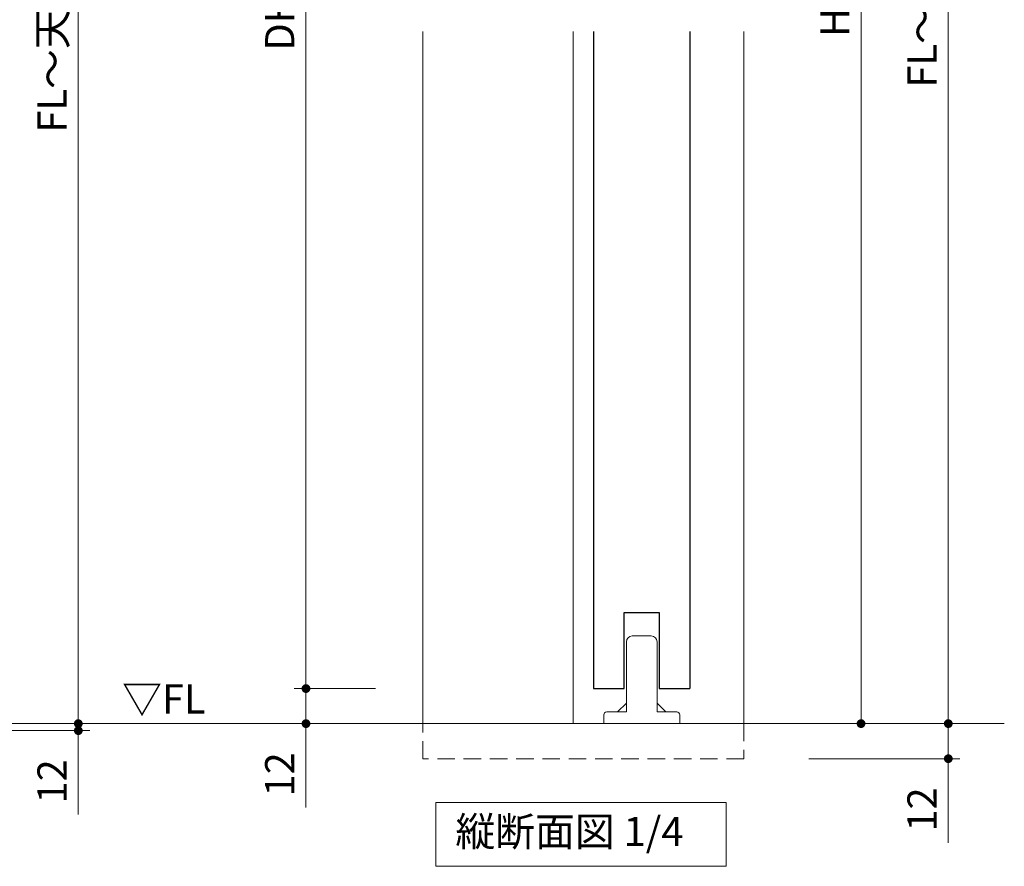
# Model space of a CAD drawing. Extents: x -60839 to -58226, y 2022 to 3236.
# Drawn here: x -60313 to -59975, y 2512 to 2802 of the extents above; entities that cross this region are included whole.
import ezdxf

# ---------------------------------------------------------------- set-up
doc = ezdxf.new("R2010")
doc.units = 0
doc.header["$LTSCALE"] = 80
doc.header["$MEASUREMENT"] = 0
doc.linetypes.add('HIDDEN', pattern=[0.375, 0.25, -0.125])
doc.layers.get('0').update_dxf_attribs({"linetype": 'CONTINUOUS'})
doc.layers.get('DEFPOINTS').update_dxf_attribs({"linetype": 'CONTINUOUS'})
for name, color, linetype, lineweight in [('寸法線', 3, 'CONTINUOUS', 13), ('点線(黄)', 2, 'HIDDEN', 15), ('線(水)', 4, 'CONTINUOUS', 9), ('線(白)', 7, 'CONTINUOUS', 30), ('線(黄)', 2, 'CONTINUOUS', 15)]:
    doc.layers.add(name, color=color, linetype=linetype, lineweight=lineweight)
doc.styles.add('sanwa1', font='romans.shx', dxfattribs={"height": 10, "bigfont": 'extfont2.shx'})
doc.dimstyles.new('sanwa1', dxfattribs={"dimscale": 0.05, "dimtxt": 10, "dimasz": 45, "dimexe": 20, "dimexo": 20, "dimgap": 30, "dimtad": 1, "dimdsep": 46, "dimtxsty": 'sanwa1', "dimblk1": 'DOT', "dimblk2": 'DOT', "dimsah": 1, "dimcen": 0.15, "dimclrd": 256, "dimclre": 256, "dimclrt": 256, "dimadec": 0, "dimazin": 0, "dimtfac": 1, "dimtix": 1, "dimtmove": 0, "dimatfit": 0, "dimldrblk": 'DOT', "dimfxl": 1, "dimtolj": 1, "dimtzin": 0, "dimlwd": 13, "dimlwe": 13, "dimarcsym": 1})

# ---------------------------------------------------------------- blocks, each defined once
blk = doc.blocks.new('_DOT')
at = {"color": 0, "linetype": 'ByBlock'}
blk.add_line((-0.5, 0), (-1, 0), dxfattribs=at)
at = {"color": 0, "linetype": 'ByBlock', "const_width": 0.5}
blk.add_lwpolyline([(-0.25, 0, 1), (0.25, 0, 1)], format="xyb", close=True, dxfattribs=at)
blk = doc.blocks.new('*D8')
at = {"layer": 'DEFPOINTS', "color": 0, "ltscale": 3, "transparency": 16777216}
for p in [(-60309.65, 2561.03), (-60362.31, 2558.63), (-60292.43, 2558.63)]:
    blk.add_point(p, dxfattribs=at)
at = {"layer": '寸法線', "ltscale": 3, "transparency": 16777216}
for p, q in [((-60292.43, 2564.03), (-60292.43, 2567.03)), ((-60301.65, 2561.03), (-60288.43, 2561.03)), ((-60292.43, 2561.03), (-60292.43, 2558.63)), ((-60354.31, 2558.63), (-60288.43, 2558.63)), ((-60292.43, 2555.63), (-60292.43, 2529.87))]:
    blk.add_line(p, q, dxfattribs=at)
at = {"layer": '寸法線', "ltscale": 3, "transparency": 16777216, "xscale": 3, "yscale": 3, "zscale": 3}
for p, rotation in [((-60292.43, 2561.03), 270), ((-60292.43, 2558.63), 90)]:
    blk.add_blockref('_DOT', p, dxfattribs=dict(at, rotation=rotation))
at = {"layer": '寸法線', "ltscale": 3, "transparency": 16777216, "insert": (-60301.43, 2541.25), "char_height": 10, "attachment_point": 5, "rotation": 90, "style": 'sanwa1'}
blk.add_mtext('\\A1;12', dxfattribs=at)
blk = doc.blocks.new('*D9')
at = {"layer": 'DEFPOINTS', "color": 0, "ltscale": 3, "transparency": 16777216}
for p in [(-60362.31, 3048.73), (-60309.65, 2561.03), (-60292.43, 2561.03)]:
    blk.add_point(p, dxfattribs=at)
at = {"layer": '寸法線', "ltscale": 3, "transparency": 16777216}
for p, q in [((-60354.31, 3048.73), (-60288.43, 3048.73)), ((-60292.43, 3045.73), (-60292.43, 2564.03)), ((-60301.65, 2561.03), (-60288.43, 2561.03))]:
    blk.add_line(p, q, dxfattribs=at)
at = {"layer": '寸法線', "ltscale": 3, "transparency": 16777216, "xscale": 3, "yscale": 3, "zscale": 3}
for p, rotation in [((-60292.43, 3048.73), 90), ((-60292.43, 2561.03), 270)]:
    blk.add_blockref('_DOT', p, dxfattribs=dict(at, rotation=rotation))
at = {"layer": '寸法線', "ltscale": 3, "transparency": 16777216, "insert": (-60301.43, 2804.88), "char_height": 10, "attachment_point": 5, "rotation": 90, "style": 'sanwa1'}
blk.add_mtext('\\A1;FL～天井下地', dxfattribs=at)
blk = doc.blocks.new('ｓｓ')
at = {"layer": '線(水)', "ltscale": 3}
for p, q in [((754.78, 577.18), (761.28, 577.18)), ((752.78, 551.18), (752.78, 575.18)), ((763.28, 575.18), (763.28, 551.18)), ((752.78, 554.18), (749.78, 551.18)), ((763.28, 554.18), (766.28, 551.18)), ((745.03, 547.18), (745.03, 550.18)), ((746.03, 551.18), (752.78, 551.18)), ((763.28, 551.18), (770.03, 551.18)), ((771.03, 550.18), (771.03, 547.18)), ((771.03, 547.18), (745.03, 547.18))]:
    blk.add_line(p, q, dxfattribs=at)
for centre, radius, start, end in [((754.78, 575.18), 2, 90, 180), ((761.28, 575.18), 2, 0, 90), ((746.03, 550.18), 1, 90, 180), ((770.03, 550.18), 1, 0, 90)]:
    blk.add_arc(centre, radius, start, end, dxfattribs=at)
blk = doc.blocks.new('*D25')
at = {"layer": 'DEFPOINTS', "color": 0, "ltscale": 3, "transparency": 16777216}
for p in [(-60050.2, 3041.03), (-60064.45, 2561.03), (-60024.33, 2561.03)]:
    blk.add_point(p, dxfattribs=at)
at = {"layer": '寸法線', "ltscale": 3, "transparency": 16777216}
for p, q in [((-60042.2, 3041.03), (-60020.33, 3041.03)), ((-60024.33, 3038.03), (-60024.33, 2564.03)), ((-60056.45, 2561.03), (-60020.33, 2561.03))]:
    blk.add_line(p, q, dxfattribs=at)
at = {"layer": '寸法線', "ltscale": 3, "transparency": 16777216, "xscale": 3, "yscale": 3, "zscale": 3}
for p, rotation in [((-60024.33, 3041.03), 90), ((-60024.33, 2561.03), 270)]:
    blk.add_blockref('_DOT', p, dxfattribs=dict(at, rotation=rotation))
at = {"layer": '寸法線', "ltscale": 3, "transparency": 16777216, "insert": (-60033.33, 2801.03), "char_height": 10, "attachment_point": 5, "rotation": 90, "style": 'sanwa1'}
blk.add_mtext('\\A1;H', dxfattribs=at)
blk = doc.blocks.new('*D28')
at = {"layer": 'DEFPOINTS', "color": 0, "ltscale": 3, "transparency": 16777216}
for p in [(-60006.45, 2561.03), (-60050.2, 2549.03), (-59994.45, 2549.03)]:
    blk.add_point(p, dxfattribs=at)
at = {"layer": '寸法線', "ltscale": 3, "transparency": 16777216}
for p, q in [((-59994.45, 2564.03), (-59994.45, 2567.03)), ((-59998.45, 2561.03), (-59990.45, 2561.03)), ((-59994.45, 2561.03), (-59994.45, 2549.03)), ((-60042.2, 2549.03), (-59990.45, 2549.03)), ((-59994.45, 2546.03), (-59994.45, 2520.27))]:
    blk.add_line(p, q, dxfattribs=at)
at = {"layer": '寸法線', "ltscale": 3, "transparency": 16777216, "xscale": 3, "yscale": 3, "zscale": 3}
for p, rotation in [((-59994.45, 2561.03), 270), ((-59994.45, 2549.03), 90)]:
    blk.add_blockref('_DOT', p, dxfattribs=dict(at, rotation=rotation))
at = {"layer": '寸法線', "ltscale": 3, "transparency": 16777216, "insert": (-60003.45, 2531.65), "char_height": 10, "attachment_point": 5, "rotation": 90, "style": 'sanwa1'}
blk.add_mtext('\\A1;12', dxfattribs=at)
blk = doc.blocks.new('*D29')
at = {"layer": 'DEFPOINTS', "color": 0, "ltscale": 3, "transparency": 16777216}
for p in [(-60050.2, 3079.53), (-60006.45, 2561.03), (-59994.45, 2561.03)]:
    blk.add_point(p, dxfattribs=at)
at = {"layer": '寸法線', "ltscale": 3, "transparency": 16777216}
for p, q in [((-60042.2, 3079.53), (-59990.45, 3079.53)), ((-59994.45, 3076.53), (-59994.45, 2564.03)), ((-59998.45, 2561.03), (-59990.45, 2561.03))]:
    blk.add_line(p, q, dxfattribs=at)
at = {"layer": '寸法線', "ltscale": 3, "transparency": 16777216, "xscale": 3, "yscale": 3, "zscale": 3}
for p, rotation in [((-59994.45, 3079.53), 90), ((-59994.45, 2561.03), 270)]:
    blk.add_blockref('_DOT', p, dxfattribs=dict(at, rotation=rotation))
at = {"layer": '寸法線', "ltscale": 3, "transparency": 16777216, "insert": (-60003.45, 2820.28), "char_height": 10, "attachment_point": 5, "rotation": 90, "style": 'sanwa1'}
blk.add_mtext('\\A1;FL～天井下地', dxfattribs=at)
blk = doc.blocks.new('*D31')
at = {"layer": 'DEFPOINTS', "color": 0, "ltscale": 3, "transparency": 16777216}
for p in [(-60182.62, 3029.03), (-60214.45, 2573.03), (-60182.62, 2573.03)]:
    blk.add_point(p, dxfattribs=at)
at = {"layer": '寸法線', "ltscale": 3, "transparency": 16777216}
for p, q in [((-60190.62, 3029.03), (-60218.45, 3029.03)), ((-60214.45, 3026.03), (-60214.45, 2576.03)), ((-60190.62, 2573.03), (-60218.45, 2573.03))]:
    blk.add_line(p, q, dxfattribs=at)
at = {"layer": '寸法線', "ltscale": 3, "transparency": 16777216, "xscale": 3, "yscale": 3, "zscale": 3}
for p, rotation in [((-60214.45, 3029.03), 90), ((-60214.45, 2573.03), 270)]:
    blk.add_blockref('_DOT', p, dxfattribs=dict(at, rotation=rotation))
at = {"layer": '寸法線', "ltscale": 3, "transparency": 16777216, "insert": (-60223.45, 2801.03), "char_height": 10, "attachment_point": 5, "rotation": 90, "style": 'sanwa1'}
blk.add_mtext('\\A1;DH', dxfattribs=at)
blk = doc.blocks.new('*D32')
at = {"layer": 'DEFPOINTS', "color": 0, "ltscale": 3, "transparency": 16777216}
for p in [(-60182.62, 2573.03), (-60214.45, 2561.03), (-60174.45, 2561.03)]:
    blk.add_point(p, dxfattribs=at)
at = {"layer": '寸法線', "ltscale": 3, "transparency": 16777216}
for p, q in [((-60214.45, 2576.03), (-60214.45, 2579.03)), ((-60190.62, 2573.03), (-60218.45, 2573.03)), ((-60214.45, 2573.03), (-60214.45, 2561.03)), ((-60182.45, 2561.03), (-60218.45, 2561.03)), ((-60214.45, 2558.03), (-60214.45, 2532.27))]:
    blk.add_line(p, q, dxfattribs=at)
at = {"layer": '寸法線', "ltscale": 3, "transparency": 16777216, "xscale": 3, "yscale": 3, "zscale": 3}
for p, rotation in [((-60214.45, 2573.03), 270), ((-60214.45, 2561.03), 90)]:
    blk.add_blockref('_DOT', p, dxfattribs=dict(at, rotation=rotation))
at = {"layer": '寸法線', "ltscale": 3, "transparency": 16777216, "insert": (-60223.45, 2543.65), "char_height": 10, "attachment_point": 5, "rotation": 90, "style": 'sanwa1'}
blk.add_mtext('\\A1;12', dxfattribs=at)

msp = doc.modelspace()

# ---------------------------------------------------------------- linework, layer by layer
at = {"layer": '点線(黄)', "ltscale": 0.3}
for p, q in [((-60174.4472, 2549.0331), (-60174.4472, 2561.0331)), ((-60064.4472, 2561.0331), (-60064.4472, 2549.0331)), ((-60064.4472, 2549.0331), (-60174.4472, 2549.0331))]:
    msp.add_line(p, q, dxfattribs=at)
at = {"layer": '線(水)', "ltscale": 3}
for p, q in [((-60174.4472, 2797.9566), (-60174.4472, 2561.0331)), ((-60122.9472, 2797.9566), (-60122.9472, 2561.0331)), ((-60064.4472, 2797.9566), (-60064.4472, 2561.0331))]:
    msp.add_line(p, q, dxfattribs=at)
at = {"layer": '線(白)', "ltscale": 3}
for p, q in [((-60115.9472, 2797.9566), (-60115.9472, 2573.0331)), ((-60082.9466, 2797.9566), (-60082.9461, 2573.0331)), ((-60105.4472, 2573.0331), (-60105.4472, 2599.0331)), ((-60105.4472, 2599.0331), (-60093.4472, 2599.0331)), ((-60093.4472, 2599.0331), (-60093.4472, 2573.0331)), ((-60115.9472, 2573.0331), (-60105.4472, 2573.0331)), ((-60093.4472, 2573.0331), (-60082.9461, 2573.0331))]:
    msp.add_line(p, q, dxfattribs=at)
at = {"layer": '線(黄)', "ltscale": 3}
msp.add_line((-59975.2638, 2561.0331), (-60770.8194, 2561.0331), dxfattribs=at)
msp.add_lwpolyline([(-60169.921, 2534.0331), (-60070.557, 2534.0331), (-60070.557, 2512.1982), (-60169.921, 2512.1982)], close=True, dxfattribs=at)

# ---------------------------------------------------------------- block references
at = {"layer": '線(水)', "xscale": -1}
msp.add_blockref('ｓｓ', (-59341.4127, 2013.8489), dxfattribs=at)

# ---------------------------------------------------------------- texts
at = {"layer": '線(黄)', "ltscale": 3, "style": 'sanwa1'}
msp.add_text('▽FL', height=10, dxfattribs=at).set_placement((-60277.4249, 2564.4793))
at = {"layer": '線(黄)', "ltscale": 3, "insert": (-60163.2696, 2522.7911), "char_height": 10, "attachment_point": 4, "line_spacing_factor": 1.27449, "style": 'sanwa1'}
msp.add_mtext('縦断面図 1/4', dxfattribs=at)

# ---------------------------------------------------------------- dimensions: what is measured, and where the dimension line sits
at = {"layer": '寸法線', "ltscale": 3}
for base, p1, p2, text, picture, middle in [((-59994.4472, 2561.0331), (-60050.2037, 3079.5331), (-60006.4537, 2561.0331), 'FL～天井下地', '*D29', (-60003.4472, 2820.2831)), ((-60292.4255, 2561.0331), (-60362.311, 3048.7331), (-60309.6518, 2561.0331), 'FL～天井下地', '*D9', (-60301.4255, 2804.8831)), ((-60024.3287, 2561.0331), (-60050.2037, 3041.0331), (-60064.4472, 2561.0331), 'H', '*D25', (-60033.3287, 2801.0331)), ((-60214.4472, 2573.0331), (-60182.6194, 3029.0331), (-60182.6194, 2573.0331), 'DH', '*D31', (-60223.4472, 2801.0331))]:
    dim = msp.add_linear_dim(base=base, p1=p1, p2=p2, angle=90, text=text, dimstyle='sanwa1', override={"dimscale": 1, "dimtxt": 8, "dimasz": 3, "dimexe": 4, "dimexo": 8, "dimgap": 4, "dimlwd": 65535, "dimlwe": 65535}, dxfattribs=at)
    dim.commit()
    dim.dimension.update_dxf_attribs({"geometry": picture, "text_midpoint": middle})
for base, p1, p2, override, picture, middle in [((-60214.4472, 2561.0331), (-60182.6194, 2573.0331), (-60174.4472, 2561.0331), {"dimscale": 1, "dimtxt": 8, "dimasz": 3, "dimexe": 4, "dimexo": 8, "dimgap": 4, "dimlfac": 1, "dimtix": 0, "dimlwd": 65535, "dimlwe": 65535}, '*D32', (-60223.4472, 2543.6521)), ((-60292.4255, 2558.6331), (-60309.6518, 2561.0331), (-60362.311, 2558.6331), {"dimscale": 1, "dimtxt": 8, "dimasz": 3, "dimexe": 4, "dimexo": 8, "dimgap": 4, "dimlfac": 5, "dimtix": 0, "dimlwd": 65535, "dimlwe": 65535}, '*D8', (-60301.4255, 2541.2521)), ((-59994.4472, 2549.0331), (-60006.4537, 2561.0331), (-60050.2037, 2549.0331), {"dimscale": 1, "dimtxt": 8, "dimasz": 3, "dimexe": 4, "dimexo": 8, "dimgap": 4, "dimtix": 0, "dimlwd": 65535, "dimlwe": 65535}, '*D28', (-60003.4472, 2531.6521))]:
    dim = msp.add_linear_dim(base=base, p1=p1, p2=p2, angle=90, dimstyle='sanwa1', override=override, dxfattribs=at)
    dim.commit()
    dim.dimension.update_dxf_attribs({"geometry": picture, "text_midpoint": middle})

doc.saveas('drawing.dxf')
